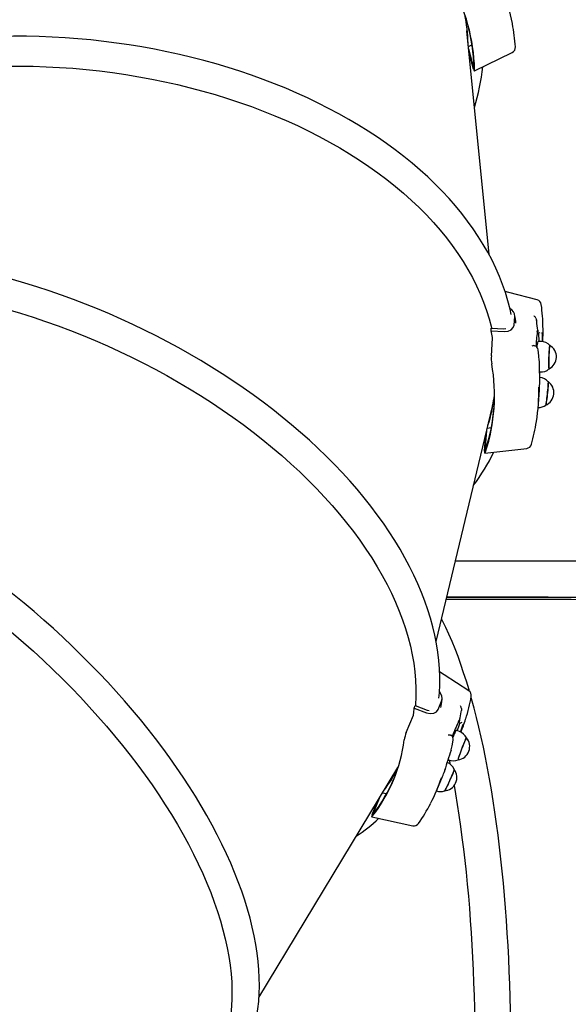
# Paper-space layout 'Основные габаритные размеры' of a CAD drawing. Units: millimetres. Extents: x 5.9 to 29.9, y 6 to 19.
# Drawn here: x 21.3 to 21.8, y 11.8 to 12.7 of the extents above; entities that cross this region are included whole.
import ezdxf

# ---------------------------------------------------------------- set-up
doc = ezdxf.new("R2010")
doc.units = ezdxf.units.MM
doc.header["$LTSCALE"] = 150
doc.header["$PDSIZE"] = -1
doc.linetypes.add('SLD-Сплошная', pattern=[0])
doc.styles.get("Standard").update_dxf_attribs({"font": 'isocpeui.ttf'})
doc.dimstyles.new('ISO-25', dxfattribs={"dimtxt": 2.5, "dimasz": 2.5, "dimexe": 1.25, "dimexo": 0.625, "dimtad": 1, "dimtxsty": 'Standard', "dimcen": 2.5, "dimadec": 0, "dimazin": 0, "dimtfac": 1, "dimtmove": 0, "dimatfit": 3, "dimfxl": 1, "dimarcsym": 0})

# ---------------------------------------------------------------- blocks, each defined once
blk = doc.blocks.new('_D_18')
at = {"color": 0, "lineweight": -2, "transparency": 16777216}
for p, q in [((5.87954, 16.41239), (5.87954, 6.01947)), ((25.38962, 11.34258), (25.38962, 6.01947)), ((6.2206, 6.16947), (25.04856, 6.16947))]:
    blk.add_line(p, q, dxfattribs=at)
at = {"color": 0, "transparency": 16777216}
for points in [[(6.2206, 6.22631), (6.2206, 6.11263), (5.87954, 6.16947)], [(25.04856, 6.22631), (25.04856, 6.11263), (25.38962, 6.16947)]]:
    blk.add_solid(points, dxfattribs=at)
at = {"layer": 'Defpoints', "color": 0, "transparency": 16777216}
for p in [(5.87954, 16.41239), (25.38962, 11.34258), (25.38962, 6.16947)]:
    blk.add_point(p, dxfattribs=at)
at = {"color": 0, "transparency": 16777216, "insert": (15.63458, 6.90447), "char_height": 0.529167, "attachment_point": 2}
blk.add_mtext('19,51м', dxfattribs=at)
blk = doc.blocks.new('_D_19')
at = {"color": 0, "lineweight": -2, "transparency": 16777216}
for p, q in [((19.78079, 19.01589), (29.92778, 19.01589)), ((29.77778, 18.67483), (29.77778, 10.05415)), ((20.73701, 9.71308), (29.92778, 9.71308))]:
    blk.add_line(p, q, dxfattribs=at)
at = {"color": 0, "transparency": 16777216}
for points in [[(29.72093, 18.67483), (29.83462, 18.67483), (29.77778, 19.01589)], [(29.72093, 10.05415), (29.83462, 10.05415), (29.77778, 9.71308)]]:
    blk.add_solid(points, dxfattribs=at)
at = {"layer": 'Defpoints', "color": 0, "transparency": 16777216}
for p in [(19.78079, 19.01589), (20.73701, 9.71308), (29.77778, 9.71308)]:
    blk.add_point(p, dxfattribs=at)
at = {"color": 0, "transparency": 16777216, "insert": (29.04278, 14.32807), "char_height": 0.529167, "attachment_point": 2, "rotation": 90}
blk.add_mtext('9,30м', dxfattribs=at)
blk = doc.blocks.new('*D22')
at = {"color": 0, "lineweight": -2, "transparency": 16777216}
for p, q in [((7.87918, 17.25489), (7.87918, 7.91972)), ((23.38962, 12.18508), (23.38962, 7.91972)), ((8.22025, 8.06972), (23.04856, 8.06972))]:
    blk.add_line(p, q, dxfattribs=at)
at = {"color": 0, "transparency": 16777216}
for points in [[(8.22025, 8.12656), (8.22025, 8.01288), (7.87918, 8.06972)], [(23.04856, 8.12656), (23.04856, 8.01288), (23.38962, 8.06972)]]:
    blk.add_solid(points, dxfattribs=at)
at = {"layer": 'Defpoints', "color": 0, "transparency": 16777216}
for p in [(7.87918, 17.25489), (23.38962, 12.18508), (23.38962, 8.06972)]:
    blk.add_point(p, dxfattribs=at)
at = {"color": 0, "transparency": 16777216, "insert": (15.6344, 8.48722), "char_height": 0.529167, "attachment_point": 5}
blk.add_mtext('15,51м', dxfattribs=at)
blk = doc.blocks.new('*D23')
at = {"color": 0, "lineweight": -2, "transparency": 16777216}
for p, q in [((19.15579, 17.51589), (27.91838, 17.51589)), ((27.76838, 11.5586), (27.76838, 17.17483)), ((20.73727, 11.21754), (27.91838, 11.21754))]:
    blk.add_line(p, q, dxfattribs=at)
at = {"color": 0, "transparency": 16777216}
for points in [[(27.71153, 17.17483), (27.82522, 17.17483), (27.76838, 17.51589)], [(27.71153, 11.5586), (27.82522, 11.5586), (27.76838, 11.21754)]]:
    blk.add_solid(points, dxfattribs=at)
at = {"layer": 'Defpoints', "color": 0, "transparency": 16777216}
for p in [(19.15579, 17.51589), (27.76838, 17.51589), (20.73727, 11.21754)]:
    blk.add_point(p, dxfattribs=at)
at = {"color": 0, "transparency": 16777216, "insert": (27.35088, 14.36672), "char_height": 0.529167, "attachment_point": 5, "rotation": 90}
blk.add_mtext('6,30м', dxfattribs=at)

psp = doc.layouts.new('Основные габаритные размеры')

# ---------------------------------------------------------------- linework, layer by layer
at = {"color": 7, "linetype": 'SLD-Сплошная', "lineweight": 25}
for p, q in [((21.7633, 12.47316), (21.74366, 12.67182)), ((21.74505, 12.65783), (21.74802, 12.65951)), ((21.74993, 12.63857), (21.74528, 12.65543)), ((21.74958, 12.63785), (21.74559, 12.65236)), ((21.75034, 12.6363), (21.78393, 12.6527)), ((21.74689, 12.64762), (21.7461, 12.64717)), ((21.78556, 12.41061), (21.7861, 12.41831)), ((21.80561, 12.41395), (21.8055, 12.41499)), ((21.76513, 12.40561), (21.7653, 12.40796)), ((21.76513, 12.40561), (21.77688, 12.40492)), ((21.7653, 12.40796), (21.7765, 12.40731)), ((21.7765, 12.40731), (21.77835, 12.40745)), ((21.78725, 12.41224), (21.78703, 12.41364)), ((21.80651, 12.40593), (21.80661, 12.40414)), ((21.76536, 12.38314), (21.76647, 12.39891)), ((21.80674, 12.40345), (21.80673, 12.40345)), ((21.80674, 12.40345), (21.80675, 12.40345)), ((21.8032, 12.39232), (21.80353, 12.39227)), ((21.80949, 12.39589), (21.80653, 12.39599)), ((21.8079, 12.37901), (21.80789, 12.37898)), ((21.80798, 12.36892), (21.80858, 12.3689)), ((21.80714, 12.34026), (21.80802, 12.35278)), ((21.71636, 12.12957), (21.76637, 12.33816)), ((21.7618, 12.31913), (21.76524, 12.31973)), ((21.75943, 12.29862), (21.76048, 12.3136)), ((21.75999, 12.29913), (21.76122, 12.3167)), ((21.76015, 12.309), (21.75934, 12.30886)), ((21.75963, 12.29685), (21.79674, 12.30109)), ((23.30211, 12.20108), (21.7335, 12.20108)), ((21.72583, 12.16908), (23.29775, 12.16908)), ((21.71808, 12.06927), (21.72117, 12.0767)), ((21.69692, 12.07053), (21.69786, 12.07281)), ((21.69692, 12.07053), (21.7079, 12.06629)), ((21.69786, 12.07281), (21.70833, 12.06876)), ((21.70833, 12.06876), (21.71029, 12.06832)), ((21.72048, 12.07095), (21.72077, 12.07257)), ((21.73868, 12.06732), (21.73888, 12.06829)), ((21.68989, 12.04892), (21.69621, 12.06413)), ((21.73666, 12.0577), (21.73672, 12.05768)), ((21.73719, 12.05992), (21.73675, 12.05831)), ((21.73697, 12.04974), (21.73421, 12.05078)), ((21.72908, 12.04654), (21.72947, 12.04638)), ((21.72958, 12.03309), (21.72956, 12.03305)), ((21.72646, 12.02207), (21.72608, 12.02225)), ((21.72685, 12.0247), (21.72746, 12.02447)), ((21.55908, 11.81367), (21.68234, 12.0177)), ((21.717, 11.99772), (21.72202, 12.0098)), ((21.66877, 11.99523), (21.67234, 11.99468)), ((21.65958, 11.97596), (21.665, 11.98898)), ((21.6602, 11.97608), (21.66681, 11.99199)), ((21.664, 11.98659), (21.66358, 11.98665)), ((21.65916, 11.97402), (21.69558, 11.96608))]:
    psp.add_line(p, q, dxfattribs=at)
at = {"color": 7, "linetype": 'SLD-Сплошная', "lineweight": 25, "flags": 128}
for points in [[(21.78308, 12.41999), (21.78204, 12.42478), (21.78013, 12.43209), (21.77791, 12.43937), (21.77538, 12.44662), (21.77254, 12.45384), (21.7694, 12.46102), (21.76595, 12.46815), (21.7622, 12.47523), (21.75816, 12.48226), (21.75381, 12.48923), (21.74918, 12.49613), (21.74425, 12.50295), (21.73904, 12.5097), (21.73355, 12.51637), (21.72778, 12.52294), (21.72174, 12.52943), (21.71543, 12.53581), (21.70886, 12.54209), (21.70204, 12.54826), (21.69496, 12.55432), (21.68763, 12.56026), (21.68007, 12.56608), (21.67227, 12.57177), (21.66424, 12.57733), (21.65599, 12.58275), (21.64753, 12.58804), (21.63885, 12.59318), (21.62997, 12.59818), (21.6209, 12.60302), (21.61164, 12.60771), (21.60219, 12.61224), (21.59257, 12.61662), (21.58279, 12.62082), (21.57284, 12.62487), (21.56274, 12.62874), (21.5525, 12.63243), (21.54212, 12.63596), (21.53161, 12.6393), (21.52098, 12.64246), (21.51024, 12.64544), (21.49939, 12.64824), (21.48845, 12.65084), (21.47742, 12.65326), (21.46631, 12.65549), (21.45512, 12.65752), (21.44388, 12.65937), (21.43257, 12.66101), (21.42123, 12.66246), (21.40984, 12.66371), (21.39843, 12.66476), (21.38699, 12.66561), (21.37554, 12.66627), (21.36409, 12.66672), (21.35265, 12.66697), (21.34122, 12.66702), (21.32981, 12.66687), (21.31843, 12.66652), (21.3071, 12.66596), (21.29581, 12.66521), (21.28458, 12.66426), (21.27341, 12.6631), (21.26232, 12.66175), (21.25131, 12.6602), (21.24039, 12.65846), (21.22957, 12.65652), (21.21885, 12.65438), (21.20825, 12.65205), (21.19777, 12.64954), (21.18743, 12.64683), (21.17722, 12.64394), (21.16716, 12.64086), (21.15725, 12.6376), (21.14751, 12.63416), (21.13793, 12.63054), (21.12853, 12.62674), (21.11932, 12.62278), (21.11029, 12.61864), (21.10146, 12.61434), (21.09284, 12.60987), (21.08443, 12.60524), (21.07623, 12.60046), (21.06826, 12.59552), (21.06052, 12.59043), (21.05301, 12.5852), (21.04575, 12.57982), (21.03873, 12.57431), (21.03197, 12.56866), (21.02547, 12.56288), (21.01923, 12.55698), (21.01326, 12.55096), (21.00756, 12.54482), (21.00214, 12.53857), (20.99701, 12.53222), (20.99216, 12.52576), (20.9876, 12.51921), (20.98334, 12.51257), (20.97937, 12.50585), (20.9757, 12.49904), (20.97234, 12.49217), (20.96928, 12.48522), (20.96653, 12.47821), (20.96624, 12.47736)], [(21.10596, 12.5879), (21.1099, 12.5899), (21.11897, 12.59431), (21.12827, 12.59853), (21.13778, 12.60258), (21.14749, 12.60643), (21.1574, 12.61009), (21.16749, 12.61355), (21.17776, 12.61682), (21.1882, 12.61989), (21.19879, 12.62275), (21.20954, 12.62541), (21.22043, 12.62786), (21.23145, 12.63009), (21.24259, 12.63212), (21.25384, 12.63393), (21.2652, 12.63552), (21.27665, 12.6369), (21.28818, 12.63806), (21.29978, 12.639), (21.31144, 12.63972), (21.32315, 12.64022), (21.33491, 12.6405), (21.34669, 12.64055), (21.3585, 12.64039), (21.37032, 12.64), (21.38213, 12.63939), (21.39394, 12.63856), (21.40573, 12.63751), (21.41748, 12.63624), (21.4292, 12.63476), (21.44086, 12.63306), (21.45246, 12.63114), (21.46399, 12.62901), (21.47544, 12.62666), (21.48679, 12.62411), (21.49805, 12.62135), (21.50919, 12.61839), (21.52021, 12.61522), (21.5311, 12.61185), (21.54185, 12.60829), (21.55244, 12.60453), (21.56288, 12.60059), (21.57315, 12.59645), (21.58325, 12.59214), (21.59316, 12.58764), (21.60287, 12.58297), (21.61238, 12.57813), (21.62167, 12.57312), (21.63075, 12.56795), (21.6396, 12.56262), (21.64822, 12.55713), (21.65659, 12.5515), (21.66471, 12.54573), (21.67257, 12.53981), (21.68017, 12.53376), (21.6875, 12.52759), (21.69455, 12.52129), (21.70132, 12.51487), (21.70779, 12.50834), (21.71398, 12.50171), (21.71986, 12.49497), (21.72544, 12.48814), (21.7307, 12.48122), (21.73565, 12.47422), (21.74028, 12.46715), (21.74459, 12.46), (21.74857, 12.45279), (21.75222, 12.44553), (21.75553, 12.43821), (21.75851, 12.43084), (21.76115, 12.42344), (21.76345, 12.41601), (21.7654, 12.40855), (21.76554, 12.40797)], [(21.74958, 12.63785), (21.7499, 12.63688), (21.75018, 12.63636), (21.75038, 12.63634), (21.7505, 12.63683), (21.75051, 12.63762)], [(21.71886, 12.0794), (21.71927, 12.0839), (21.7196, 12.091), (21.71963, 12.09818), (21.71936, 12.10544), (21.71879, 12.11277), (21.71792, 12.12016), (21.71674, 12.12761), (21.71526, 12.13511), (21.71349, 12.14266), (21.71141, 12.15025), (21.70904, 12.15787), (21.70637, 12.16552), (21.70341, 12.17319), (21.70016, 12.18088), (21.69662, 12.18858), (21.6928, 12.19628), (21.68869, 12.20398), (21.6843, 12.21167), (21.67964, 12.21935), (21.67471, 12.22701), (21.66951, 12.23464), (21.66405, 12.24224), (21.65833, 12.2498), (21.65235, 12.25732), (21.64613, 12.26479), (21.63966, 12.2722), (21.63295, 12.27956), (21.626, 12.28685), (21.61883, 12.29407), (21.61143, 12.30121), (21.60382, 12.30827), (21.59599, 12.31524), (21.58796, 12.32212), (21.57973, 12.32891), (21.5713, 12.33559), (21.56269, 12.34217), (21.5539, 12.34863), (21.54493, 12.35498), (21.5358, 12.36121), (21.5265, 12.36731), (21.51706, 12.37328), (21.50746, 12.37911), (21.49773, 12.38481), (21.48787, 12.39036), (21.47788, 12.39577), (21.46778, 12.40102), (21.45756, 12.40612), (21.44725, 12.41106), (21.43684, 12.41583), (21.42635, 12.42044), (21.41578, 12.42488), (21.40514, 12.42914), (21.39444, 12.43323), (21.38369, 12.43714), (21.37289, 12.44086), (21.36205, 12.4444), (21.35119, 12.44776), (21.3403, 12.45092), (21.3294, 12.45388), (21.3185, 12.45666), (21.3076, 12.45923), (21.29671, 12.46161), (21.28584, 12.46378), (21.275, 12.46575), (21.26419, 12.46752), (21.25343, 12.46907), (21.24272, 12.47043), (21.23208, 12.47157), (21.2215, 12.4725), (21.21099, 12.47323), (21.20058, 12.47374), (21.19025, 12.47404), (21.18002, 12.47413), (21.16991, 12.474), (21.1599, 12.47367), (21.15002, 12.47312), (21.14027, 12.47236), (21.13066, 12.47139), (21.12119, 12.4702), (21.11188, 12.46881), (21.10272, 12.46721), (21.09373, 12.46539), (21.08491, 12.46337), (21.07628, 12.46115), (21.06783, 12.45872), (21.05957, 12.45609), (21.05152, 12.45325), (21.04367, 12.45022), (21.03603, 12.44699), (21.02861, 12.44356), (21.02142, 12.43994), (21.01446, 12.43614), (21.00774, 12.43215), (21.00125, 12.42797), (20.99502, 12.42362), (20.98904, 12.41909), (20.98331, 12.41439), (20.97785, 12.40952), (20.97265, 12.40449), (20.96772, 12.3993), (20.96307, 12.39395), (20.96273, 12.39353)], [(21.06545, 12.43163), (21.06674, 12.43204), (21.0753, 12.4346), (21.08407, 12.43694), (21.09304, 12.43906), (21.10221, 12.44095), (21.11157, 12.44262), (21.12111, 12.44406), (21.13083, 12.44526), (21.1407, 12.44624), (21.15073, 12.44699), (21.16091, 12.4475), (21.17123, 12.44778), (21.18167, 12.44783), (21.19223, 12.44765), (21.20291, 12.44723), (21.21368, 12.44659), (21.22454, 12.44571), (21.23549, 12.44459), (21.24651, 12.44325), (21.25759, 12.44168), (21.26873, 12.43989), (21.2799, 12.43786), (21.29111, 12.43561), (21.30235, 12.43315), (21.3136, 12.43046), (21.32485, 12.42755), (21.33609, 12.42443), (21.34732, 12.42109), (21.35853, 12.41755), (21.3697, 12.4138), (21.38082, 12.40985), (21.39189, 12.40569), (21.4029, 12.40134), (21.41383, 12.3968), (21.42467, 12.39208), (21.43543, 12.38716), (21.44608, 12.38207), (21.45662, 12.3768), (21.46703, 12.37136), (21.47732, 12.36576), (21.48747, 12.35999), (21.49747, 12.35407), (21.50731, 12.348), (21.51699, 12.34178), (21.52649, 12.33542), (21.53581, 12.32893), (21.54494, 12.32231), (21.55387, 12.31557), (21.5626, 12.30871), (21.57111, 12.30173), (21.5794, 12.29466), (21.58746, 12.28748), (21.59529, 12.28021), (21.60287, 12.27286), (21.61021, 12.26542), (21.61729, 12.25791), (21.6241, 12.25034), (21.63065, 12.2427), (21.63693, 12.23502), (21.64293, 12.22728), (21.64864, 12.21951), (21.65406, 12.2117), (21.65919, 12.20387), (21.66403, 12.19601), (21.66856, 12.18815), (21.67278, 12.18028), (21.67669, 12.17241), (21.68029, 12.16454), (21.68357, 12.1567), (21.68653, 12.14887), (21.68917, 12.14107), (21.69149, 12.13331), (21.69348, 12.12559), (21.69514, 12.11792), (21.69647, 12.11031), (21.69747, 12.10276), (21.69813, 12.09528), (21.69847, 12.08787), (21.69847, 12.08054), (21.69814, 12.07331), (21.6981, 12.07273)], [(21.80601, 12.43296), (21.78095, 12.43949), (21.77756, 12.44036)], [(21.78717, 12.41366), (21.78646, 12.41753), (21.78597, 12.41992)], [(21.80491, 12.41669), (21.80528, 12.41589), (21.8055, 12.41499)], [(21.77688, 12.40492), (21.78019, 12.40518), (21.783, 12.40637), (21.78484, 12.40829), (21.78556, 12.41061)], [(21.80617, 12.40455), (21.80648, 12.40584), (21.80651, 12.40593)], [(21.80673, 12.40345), (21.80666, 12.4036), (21.80661, 12.40414)], [(21.80682, 12.40348), (21.80705, 12.40314), (21.80724, 12.40222), (21.80737, 12.40074), (21.80745, 12.39874), (21.80747, 12.39629), (21.80746, 12.39596)], [(21.80789, 12.37924), (21.80753, 12.38322), (21.80691, 12.38859)], [(21.81728, 12.39262), (21.81723, 12.39258), (21.81714, 12.39223), (21.81703, 12.39153), (21.81693, 12.39052), (21.81682, 12.38922), (21.81671, 12.38767), (21.81662, 12.38594), (21.81653, 12.38408), (21.81646, 12.38215), (21.8164, 12.38022), (21.81636, 12.37836), (21.81634, 12.37662), (21.81634, 12.37508), (21.81636, 12.37377), (21.8164, 12.37275), (21.81645, 12.37204), (21.81652, 12.37168), (21.81657, 12.37164)], [(21.81669, 12.3717), (21.81665, 12.3717), (21.81657, 12.37195), (21.81651, 12.37254), (21.81647, 12.37347), (21.81644, 12.37469), (21.81644, 12.37616), (21.81645, 12.37783), (21.81649, 12.37966), (21.81654, 12.38156), (21.81661, 12.38349), (21.81669, 12.38536), (21.81678, 12.38713), (21.81689, 12.38873), (21.81699, 12.3901), (21.8171, 12.3912), (21.8172, 12.392), (21.8173, 12.39245), (21.81739, 12.39256), (21.81739, 12.39255)], [(21.80839, 12.36891), (21.80819, 12.36764), (21.80802, 12.36657)], [(21.80832, 12.35843), (21.80829, 12.35902), (21.80826, 12.35916)], [(21.81578, 12.36035), (21.81584, 12.36012), (21.81587, 12.35955), (21.81585, 12.35865), (21.81579, 12.35745), (21.81569, 12.356), (21.81556, 12.35434), (21.81539, 12.35252), (21.8152, 12.35062), (21.815, 12.3487), (21.81478, 12.34681), (21.81455, 12.34503), (21.81434, 12.34342), (21.81413, 12.34203), (21.81394, 12.3409), (21.81377, 12.34009), (21.81364, 12.3396), (21.81356, 12.33947)], [(21.81367, 12.33952), (21.81378, 12.33976), (21.81392, 12.34034), (21.8141, 12.34125), (21.81429, 12.34245), (21.8145, 12.34391), (21.81472, 12.34557), (21.81494, 12.34738), (21.81516, 12.34927), (21.81536, 12.35119), (21.81554, 12.35306), (21.81569, 12.35482), (21.81582, 12.35642), (21.8159, 12.3578), (21.81595, 12.3589), (21.81596, 12.3597), (21.81592, 12.36017), (21.81588, 12.36028)], [(21.55137, 11.7748), (21.5526, 11.77833), (21.55438, 11.78435), (21.55589, 11.79054), (21.55715, 11.79689), (21.55813, 11.8034), (21.55885, 11.81006), (21.55929, 11.81688), (21.55947, 11.82383), (21.55938, 11.83093), (21.55902, 11.83815), (21.55838, 11.84551), (21.55748, 11.85298), (21.55632, 11.86056), (21.55488, 11.86825), (21.55318, 11.87604), (21.55121, 11.88392), (21.54899, 11.8919), (21.5465, 11.89995), (21.54375, 11.90808), (21.54075, 11.91628), (21.5375, 11.92455), (21.534, 11.93286), (21.53025, 11.94123), (21.52626, 11.94965), (21.52202, 11.9581), (21.51755, 11.96659), (21.51285, 11.9751), (21.50792, 11.98363), (21.50276, 11.99217), (21.49738, 12.00072), (21.49178, 12.00927), (21.48597, 12.01782), (21.47995, 12.02635), (21.47372, 12.03486), (21.4673, 12.04335), (21.46068, 12.05181), (21.45387, 12.06024), (21.44688, 12.06861), (21.43971, 12.07694), (21.43237, 12.08522), (21.42485, 12.09343), (21.41718, 12.10157), (21.40935, 12.10964), (21.40137, 12.11762), (21.39324, 12.12553), (21.38498, 12.13334), (21.37658, 12.14105), (21.36806, 12.14866), (21.35942, 12.15615), (21.35067, 12.16354), (21.34181, 12.1708), (21.33285, 12.17794), (21.3238, 12.18494), (21.31466, 12.19181), (21.30545, 12.19854), (21.29616, 12.20512), (21.2868, 12.21154), (21.27739, 12.21782), (21.26793, 12.22392), (21.25842, 12.22987), (21.24888, 12.23564), (21.2393, 12.24124), (21.2297, 12.24665), (21.22009, 12.25189), (21.21047, 12.25693), (21.20085, 12.26179), (21.19123, 12.26645), (21.18163, 12.27091), (21.17205, 12.27517), (21.16249, 12.27922), (21.15297, 12.28307), (21.1435, 12.2867), (21.13406, 12.29012), (21.12469, 12.29332), (21.11538, 12.2963), (21.10613, 12.29906), (21.09697, 12.3016), (21.08788, 12.3039), (21.07889, 12.30598), (21.06999, 12.30783), (21.06119, 12.30945), (21.05251, 12.31083), (21.04394, 12.31198), (21.03549, 12.31289), (21.02717, 12.31356), (21.01899, 12.31399), (21.01095, 12.31419), (21.00305, 12.31414), (20.99531, 12.31386), (20.98773, 12.31333), (20.98032, 12.31256), (20.97308, 12.31155), (20.96602, 12.31031), (20.95915, 12.30882), (20.95246, 12.3071), (20.94598, 12.30514), (20.93969, 12.30294), (20.93362, 12.30051), (20.92776, 12.29786), (20.92211, 12.29497), (20.91677, 12.29191)], [(21.75943, 12.29862), (21.7594, 12.29757), (21.75948, 12.29697), (21.75967, 12.29686), (21.75994, 12.29727), (21.76022, 12.298)], [(21.14479, 12.25757), (21.14737, 12.25653), (21.15719, 12.25245), (21.16705, 12.24813), (21.17694, 12.24359), (21.18685, 12.23883), (21.19677, 12.23385), (21.2067, 12.22866), (21.21662, 12.22326), (21.22652, 12.21766), (21.2364, 12.21186), (21.24624, 12.20587), (21.25605, 12.19969), (21.26581, 12.19332), (21.2755, 12.18678), (21.28514, 12.18007), (21.29469, 12.17319), (21.30417, 12.16616), (21.31355, 12.15897), (21.32284, 12.15163), (21.33201, 12.14416), (21.34107, 12.13655), (21.35001, 12.12881), (21.35881, 12.12095), (21.36748, 12.11298), (21.37599, 12.1049), (21.38436, 12.09672), (21.39256, 12.08845), (21.40059, 12.08009), (21.40845, 12.07166), (21.41613, 12.06316), (21.42361, 12.05459), (21.4309, 12.04597), (21.43799, 12.03729), (21.44487, 12.02858), (21.45153, 12.01984), (21.45798, 12.01107), (21.4642, 12.00228), (21.47018, 11.99349), (21.47593, 11.98469), (21.48144, 11.97589), (21.4867, 11.96711), (21.49172, 11.95835), (21.49647, 11.94962), (21.50097, 11.94093), (21.5052, 11.93228), (21.50916, 11.92368), (21.51286, 11.91514), (21.51628, 11.90666), (21.51942, 11.89826), (21.52228, 11.88995), (21.52487, 11.88171), (21.52716, 11.87358), (21.52917, 11.86555), (21.53089, 11.85763), (21.53233, 11.84982), (21.53347, 11.84214), (21.53432, 11.83459), (21.53487, 11.82717), (21.53514, 11.8199), (21.53511, 11.81278), (21.53478, 11.80581), (21.53417, 11.79901), (21.53326, 11.79237), (21.53205, 11.78591), (21.53056, 11.77962), (21.52878, 11.77353), (21.52862, 11.77302)], [(21.74591, 12.08543), (21.74555, 12.08668), (21.74321, 12.09443), (21.74079, 12.10194), (21.73832, 12.10923), (21.73577, 12.11629), (21.73316, 12.12311), (21.73049, 12.12969), (21.72774, 12.13602), (21.72493, 12.1421), (21.72204, 12.14794), (21.72116, 12.1496)], [(21.74534, 12.08586), (21.72361, 12.0999), (21.71947, 12.10256)], [(21.67396, 11.3435), (21.67627, 11.34434), (21.67986, 11.34593), (21.68341, 11.34782), (21.68695, 11.35003), (21.69046, 11.35259), (21.69396, 11.35549), (21.69742, 11.35874), (21.70086, 11.36234), (21.70424, 11.36628), (21.70756, 11.37054), (21.71082, 11.37513), (21.71401, 11.38001), (21.71711, 11.38517), (21.72014, 11.3906), (21.72309, 11.3963), (21.72596, 11.40226), (21.72877, 11.40847), (21.7315, 11.41492), (21.73416, 11.42162), (21.73676, 11.42856), (21.73928, 11.43573), (21.74174, 11.44314), (21.74414, 11.45077), (21.74647, 11.45862), (21.74873, 11.46669), (21.75093, 11.47498), (21.75305, 11.48347), (21.75512, 11.49217), (21.75711, 11.50106), (21.75903, 11.51015), (21.76089, 11.51942), (21.76267, 11.52887), (21.76438, 11.53849), (21.76603, 11.54828), (21.76759, 11.55823), (21.76909, 11.56833), (21.77051, 11.57858), (21.77186, 11.58897), (21.77312, 11.59948), (21.77432, 11.61013), (21.77543, 11.62088), (21.77647, 11.63175), (21.77743, 11.64272), (21.77831, 11.65378), (21.77911, 11.66493), (21.77983, 11.67615), (21.78047, 11.68744), (21.78102, 11.6988), (21.7815, 11.7102), (21.78189, 11.72165), (21.78221, 11.73314), (21.78244, 11.74465), (21.78258, 11.75619), (21.78265, 11.76773), (21.78263, 11.77928), (21.78253, 11.79082), (21.78235, 11.80234), (21.78209, 11.81384), (21.78174, 11.82531), (21.78131, 11.83675), (21.7808, 11.84813), (21.78021, 11.85946), (21.77954, 11.87072), (21.77878, 11.88191), (21.77795, 11.89302), (21.77704, 11.90404), (21.77605, 11.91496), (21.77498, 11.92578), (21.77383, 11.93648), (21.77261, 11.94707), (21.77131, 11.95753), (21.76993, 11.96785), (21.76848, 11.97803), (21.76696, 11.98807), (21.76536, 11.99794), (21.76369, 12.00765), (21.76195, 12.0172), (21.76014, 12.02656), (21.75826, 12.03575), (21.75631, 12.04474), (21.75429, 12.05354), (21.75221, 12.06214), (21.75005, 12.07053), (21.74784, 12.07871), (21.74743, 12.08013)], [(21.7209, 12.07254), (21.72137, 12.07622), (21.7216, 12.07852)], [(21.7079, 12.06629), (21.71115, 12.06555), (21.71423, 12.06587), (21.71662, 12.0672), (21.71808, 12.06927)], [(21.73884, 12.07005), (21.73895, 12.06918), (21.73888, 12.06829)], [(21.73687, 12.05773), (21.737, 12.05757), (21.73696, 12.05681), (21.73668, 12.05552), (21.73618, 12.05375), (21.73547, 12.05154), (21.73508, 12.05045)], [(21.73633, 12.05852), (21.73712, 12.05983), (21.73719, 12.05992)], [(21.73669, 12.05772), (21.73665, 12.05783), (21.73675, 12.05831)], [(21.72966, 12.03334), (21.73048, 12.03699), (21.73146, 12.04196)], [(21.7433, 12.04415), (21.7432, 12.04407), (21.74295, 12.04368), (21.7426, 12.04296), (21.74214, 12.04195), (21.74159, 12.04068), (21.74098, 12.0392), (21.74032, 12.03755), (21.73964, 12.03578), (21.73895, 12.03397), (21.73829, 12.03217), (21.73767, 12.03045), (21.73712, 12.02886), (21.73665, 12.02745), (21.73628, 12.02627), (21.73603, 12.02538), (21.73589, 12.02478), (21.73589, 12.02451), (21.7359, 12.0245)], [(21.73604, 12.02452), (21.73602, 12.02451), (21.73599, 12.02468), (21.73609, 12.02518), (21.7363, 12.02598), (21.73664, 12.02707), (21.73707, 12.0284), (21.7376, 12.02994), (21.73819, 12.03162), (21.73884, 12.03339), (21.73952, 12.0352), (21.7402, 12.03697), (21.74087, 12.03865), (21.7415, 12.04018), (21.74206, 12.04152), (21.74254, 12.0426), (21.74293, 12.04341), (21.74321, 12.0439), (21.74337, 12.04407), (21.74339, 12.04405)], [(21.72706, 12.02462), (21.7265, 12.02356), (21.72646, 12.02348)], [(21.72794, 12.02431), (21.72847, 12.02173), (21.72866, 12.02075)], [(21.73241, 12.01606), (21.73242, 12.01603), (21.73237, 12.0157), (21.73217, 12.01506), (21.73183, 12.01413), (21.73136, 12.01294), (21.73078, 12.01153), (21.73011, 12.00995), (21.72936, 12.00825), (21.72857, 12.0065), (21.72777, 12.00474), (21.72697, 12.00304), (21.72621, 12.00147), (21.72551, 12.00006), (21.7249, 11.99888), (21.72439, 11.99795), (21.72401, 11.99732), (21.72377, 11.997), (21.72371, 11.99696)], [(21.72383, 11.99697), (21.72394, 11.99707), (21.72423, 11.99748), (21.72465, 11.99821), (21.72518, 11.99921), (21.72582, 12.00046), (21.72653, 12.00191), (21.72731, 12.00352), (21.7281, 12.00524), (21.7289, 12.00699), (21.72968, 12.00872), (21.7304, 12.01038), (21.73105, 12.01191), (21.73159, 12.01325), (21.73202, 12.01436), (21.73232, 12.0152), (21.73247, 12.01574), (21.73248, 12.01596)], [(21.73224, 12.00168), (21.7335, 11.99441), (21.73505, 11.98494), (21.73654, 11.97529), (21.73795, 11.96547), (21.7393, 11.9555), (21.74058, 11.94538), (21.74178, 11.93512), (21.74291, 11.92473), (21.74397, 11.91421), (21.74496, 11.90358), (21.74586, 11.89284), (21.74669, 11.88201), (21.74745, 11.87108), (21.74812, 11.86008), (21.74872, 11.849), (21.74924, 11.83787), (21.74967, 11.82667), (21.75003, 11.81544), (21.75031, 11.80417), (21.7505, 11.79287), (21.75062, 11.78155), (21.75065, 11.77023), (21.75061, 11.75891), (21.75048, 11.74759), (21.75027, 11.7363), (21.74998, 11.72503), (21.74961, 11.7138), (21.74916, 11.70261), (21.74863, 11.69148), (21.74802, 11.68041), (21.74734, 11.66942), (21.74657, 11.65851), (21.74573, 11.64768), (21.74481, 11.63696), (21.74382, 11.62634), (21.74275, 11.61584), (21.7416, 11.60546), (21.74038, 11.59521), (21.7391, 11.58511), (21.73774, 11.57515), (21.73631, 11.56536), (21.73481, 11.55572), (21.73325, 11.54627), (21.73162, 11.53699), (21.72993, 11.5279), (21.72818, 11.51901), (21.72637, 11.51033), (21.7245, 11.50186), (21.72258, 11.4936), (21.7206, 11.48557), (21.71858, 11.47778), (21.7165, 11.47023), (21.71438, 11.46292), (21.71222, 11.45587), (21.71002, 11.44908), (21.70778, 11.44256), (21.70551, 11.43631), (21.70321, 11.43034), (21.70089, 11.42465), (21.69855, 11.41926), (21.6962, 11.41416), (21.69383, 11.40936), (21.69147, 11.40486), (21.68911, 11.40067), (21.68676, 11.39679), (21.68443, 11.39323), (21.68214, 11.38998), (21.67988, 11.38704), (21.67767, 11.38441), (21.67551, 11.38209), (21.67343, 11.38006), (21.67143, 11.37833), (21.66951, 11.37688), (21.6677, 11.3757), (21.66598, 11.37476), (21.66435, 11.37404), (21.66372, 11.37382)], [(21.65958, 11.97596), (21.6592, 11.97492), (21.65906, 11.97425), (21.65917, 11.97401), (21.65953, 11.97423), (21.65999, 11.97477)]]:
    psp.add_lwpolyline(points, dxfattribs=at)
at = {"color": 7, "linetype": 'SLD-Сплошная', "lineweight": 25}
for centre, radius, start, end in [((21.58434, 12.63308), 0.16624, 1.56626, 29.26788), ((21.60624, 12.64558), 0.18081, 10.40405, 20.51038), ((21.57647, 12.65431), 0.16841, 2.16524, 10.98744), ((21.58277, 12.63521), 0.16719, 1.15318, 14.96836), ((21.61919, 12.64649), 0.1679, 3.77484, 10.80751), ((21.78174, 12.65719), 0.005, 296.03727, 4.08828), ((21.56879, 12.65977), 0.19002, 342.87045, 354.00774), ((21.80475, 12.42814), 0.005, 7.49127, 75.42732), ((21.77809, 12.41831), 0.00801, 359.99798, 61.70859), ((21.64742, 12.4067), 0.16379, 0.58698, 7.75197), ((21.79725, 12.41248), 0.00874, 28.79573, 45.86872), ((21.5985, 12.36635), 0.17119, 11.19879, 13.25678), ((21.62839, 12.38999), 0.17883, 5.11381, 7.69955), ((21.63606, 12.405), 0.1752, 356.96739, 1.01803), ((21.76356, 12.3991), 0.00292, 356.2847, 9.79529), ((21.90306, 12.38992), 0.09799, 171.41223, 179.08683), ((21.80683, 12.40645), 0.003, 268.4878, 306.18692), ((21.72664, 12.39864), 0.08406, 358.04671, 3.65309), ((21.80404, 12.38685), 0.00554, 98.78561, 118.05676), ((21.80262, 12.38806), 0.0043, 7.13807, 77.73123), ((21.82341, 12.39126), 0.01756, 164.37224, 181.25203), ((21.80954, 12.38493), 0.01092, 43.92622, 90.27748), ((21.81112, 12.38233), 0.012, 297.04292, 59.07008), ((21.79792, 12.3812), 0.03261, 176.58952, 188.97238), ((21.60715, 12.348), 0.16103, 341.9085, 10.05561), ((21.8049, 12.37901), 0.003, 0.02137, 4.52216), ((22.30288, 12.37714), 0.49499, 179.78746, 182.12634), ((21.80936, 12.37984), 0.01093, 265.88048, 311.05077), ((21.80747, 12.35314), 0.01103, 40.03244, 85.95525), ((21.63253, 12.35253), 0.17504, 350.97909, 0.95359), ((21.63364, 12.36503), 0.1748, 355.98217, 357.81916), ((21.80889, 12.35053), 0.012, 292.89402, 54.92119), ((21.60672, 12.37091), 0.1633, 342.41887, 351.38521), ((21.60806, 12.37155), 0.16178, 344.94208, 351.77155), ((21.60637, 12.35056), 0.162, 341.49013, 355.51219), ((21.80683, 12.34861), 0.01135, 269.45628, 307.56445), ((21.64422, 12.34919), 0.16296, 344.16155, 351.39991), ((21.79618, 12.30605), 0.005, 276.53679, 344.47284), ((21.60289, 12.3777), 0.18303, 323.29155, 334.10053), ((21.71337, 12.07941), 0.00826, 340.81054, 43.81757), ((21.74263, 12.08167), 0.005, 349.75957, 57.16825), ((21.60329, 12.10627), 0.14649, 341.97576, 349.98238), ((21.6937, 12.06518), 0.00272, 337.3577, 351.7514), ((21.54584, 12.0814), 0.15147, 353.70475, 355.88626), ((21.58443, 12.09456), 0.15663, 347.22289, 349.98245), ((21.72967, 12.06834), 0.00934, 10.56456, 26.60317), ((21.83634, 12.00798), 0.11205, 153.18821, 160.61774), ((21.73774, 12.06052), 0.003, 250.21683, 305.63709), ((21.66638, 12.07681), 0.07678, 338.96284, 344.46301), ((21.59738, 12.10678), 0.15231, 337.75547, 342.37553), ((21.71836, 12.03729), 0.03075, 157.78129, 170.80964), ((21.77812, 12.02694), 0.05009, 151.75933, 159.63374), ((21.73342, 12.03921), 0.01108, 25.39209, 71.32004), ((21.54882, 12.06049), 0.14039, 322.36659, 352.51507), ((21.72842, 12.04006), 0.00651, 84.25961, 100.98483), ((21.72728, 12.04274), 0.00422, 349.52532, 59.03794), ((21.73417, 12.03637), 0.012, 278.36433, 40.38606), ((22.15261, 11.89044), 0.44644, 161.37178, 163.75575), ((21.72674, 12.03404), 0.003, 341.51826, 346.5898), ((21.72227, 12.01192), 0.01095, 21.51384, 67.58933), ((21.7317, 12.03457), 0.01092, 247.23351, 292.42421), ((21.55592, 12.08336), 0.14285, 323.25399, 332.06196), ((21.55698, 12.0838), 0.14182, 324.9204, 332.38708), ((21.58167, 12.06811), 0.15198, 337.44098, 339.41103), ((21.72277, 12.00892), 0.012, 274.4956, 36.51733), ((21.72116, 12.01578), 0.003, 339.4108, 2.46095), ((21.73255, 12.01338), 0.00875, 165.01785, 167.06688), ((21.54885, 12.06332), 0.14145, 321.92535, 336.87129), ((21.57646, 12.05611), 0.15219, 332.51031, 341.84688), ((21.72024, 12.00761), 0.01121, 250.79103, 289.19711), ((21.58261, 12.05132), 0.1445, 324.83607, 332.95835), ((21.54789, 12.09999), 0.17337, 304.26323, 312.72798), ((21.69664, 11.97095), 0.005, 257.71341, 325.12209)]:
    psp.add_arc(centre, radius, start, end, dxfattribs=at)
for centre, major_axis, ratio, start_param, end_param in [((21.6595, 11.77108), (4.50709, 0), 0.087862, 1.506974, 1.556188), ((21.6595, 11.77108), (4.52985, 0), 0.087862, 1.507295, 1.556156), ((21.32078, 12.1889), (0.37114, -0.1522), 0.584179, 6.192587, 6.195786)]:
    psp.add_ellipse(centre, major_axis=major_axis, ratio=ratio, start_param=start_param, end_param=end_param, dxfattribs=at)

# ---------------------------------------------------------------- dimensions: what is measured, and where the dimension line sits
at = {"color": 251, "true_color": 0x636466}
dim = psp.add_linear_dim(base=(29.77778, 9.71308), p1=(19.78079, 19.01589), p2=(20.73701, 9.71308), angle=90, dimstyle='ISO-25', override={"dimtxt": 0.529167, "dimasz": 0.341064, "dimexe": 0.15, "dimexo": 0, "dimgap": 0.1, "dimzin": 1, "dimpost": 'м', "dimtdec": 3, "dimtzin": 1}, dxfattribs=at)
dim.commit()
dim.dimension.update_dxf_attribs({"geometry": '_D_19', "text_midpoint": (29.77778, 14.32807), "dimtype": 160})
dim = psp.add_linear_dim(base=(27.76838, 17.51589), p1=(20.73727, 11.21754), p2=(19.15579, 17.51589), angle=90, dimstyle='ISO-25', override={"dimtxt": 0.529167, "dimasz": 0.341064, "dimexe": 0.15, "dimexo": 0, "dimgap": 0.1, "dimtih": 0, "dimtoh": 0, "dimzin": 1, "dimpost": 'м', "dimtdec": 3, "dimtzin": 1})
dim.commit()
dim.dimension.update_dxf_attribs({"geometry": '*D23', "text_midpoint": (27.35088, 14.36672)})
dim = psp.add_linear_dim(base=(23.38962, 8.06972), p1=(7.87918, 17.25489), p2=(23.38962, 12.18508), dimstyle='ISO-25', override={"dimtxt": 0.529167, "dimasz": 0.341064, "dimexe": 0.15, "dimexo": 0, "dimgap": 0.1, "dimzin": 1, "dimpost": 'м', "dimtdec": 3, "dimtzin": 1})
dim.commit()
dim.dimension.update_dxf_attribs({"geometry": '*D22', "text_midpoint": (15.6344, 8.48722)})
dim = psp.add_linear_dim(base=(25.38962, 6.16947), p1=(5.87954, 16.41239), p2=(25.38962, 11.34258), dimstyle='ISO-25', override={"dimtxt": 0.529167, "dimasz": 0.341064, "dimexe": 0.15, "dimexo": 0, "dimgap": 0.1, "dimzin": 1, "dimpost": 'м', "dimtdec": 3, "dimtzin": 1}, dxfattribs=at)
dim.commit()
dim.dimension.update_dxf_attribs({"geometry": '_D_18', "text_midpoint": (15.63458, 6.16947), "dimtype": 160})

doc.saveas('drawing.dxf')
